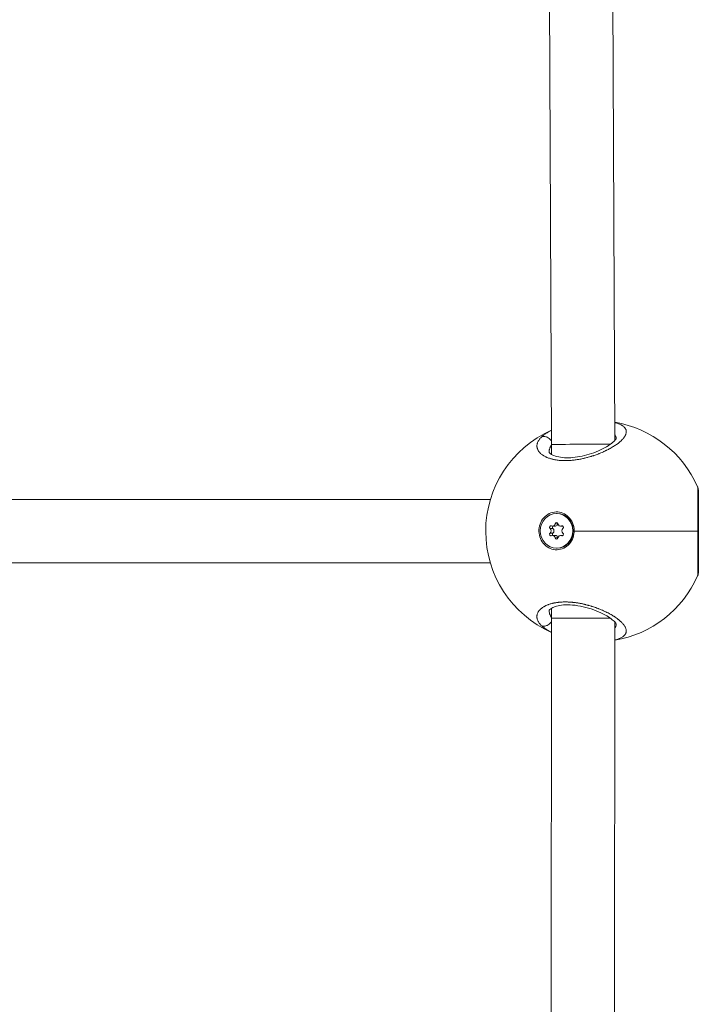
# Model space of a CAD drawing. Units: millimetres. Extents: x -358 to 36976, y 17 to 8524.
# Drawn here: x 592 to 764, y 2136 to 2385 of the extents above; entities that cross this region are included whole.
import ezdxf

# ---------------------------------------------------------------- set-up
doc = ezdxf.new("R2010")
doc.units = ezdxf.units.MM
doc.styles.get("Standard").update_dxf_attribs({"font": 'arial.ttf'})
doc.dimstyles.new('ISO-25', dxfattribs={"dimtxt": 2.5, "dimasz": 2.5, "dimexe": 1.25, "dimexo": 0.625, "dimtad": 1, "dimtxsty": 'Standard', "dimcen": 2.5, "dimadec": 0, "dimazin": 0, "dimtfac": 1, "dimtmove": 0, "dimatfit": 3, "dimfxl": 1, "dimarcsym": 0})

# ---------------------------------------------------------------- blocks, each defined once
blk = doc.blocks.new('*D1')
at = {"color": 0, "lineweight": -2, "transparency": 16777216}
for p, q in [((-69.18, 8158.91), (-75.73, 8158.91)), ((-74.48, 8058.91), (-74.48, 176.41)), ((-71.9, 76.41), (-75.73, 76.41))]:
    blk.add_line(p, q, dxfattribs=at)
at = {"color": 0, "transparency": 16777216}
for points in [[(-91.15, 8058.91), (-57.81, 8058.91), (-74.48, 8158.91)], [(-91.15, 176.41), (-57.81, 176.41), (-74.48, 76.41)]]:
    blk.add_solid(points, dxfattribs=at)
at = {"layer": 'Defpoints', "color": 0, "transparency": 16777216}
for p in [(4644.53, 8158.91, -36621.96), (-74.48, 76.41), (2667.72, 76.41, -36621.96)]:
    blk.add_point(p, dxfattribs=at)
at = {"color": 0, "transparency": 16777216, "insert": (-226.6, 4095.45), "char_height": 200, "attachment_point": 5, "rotation": 90}
blk.add_mtext('810', dxfattribs=at)
blk = doc.blocks.new('*D2')
at = {"color": 0, "lineweight": -2, "transparency": 16777216}
for p, q in [((127.42, 8234.08), (127.42, 8242.35)), ((9164.31, 8234.08), (9164.31, 8242.35)), ((227.42, 8241.1), (9064.31, 8241.1))]:
    blk.add_line(p, q, dxfattribs=at)
at = {"color": 0, "transparency": 16777216}
for points in [[(227.42, 8257.76), (227.42, 8224.43), (127.42, 8241.1)], [(9064.31, 8257.76), (9064.31, 8224.43), (9164.31, 8241.1)]]:
    blk.add_solid(points, dxfattribs=at)
at = {"layer": 'Defpoints', "color": 0, "transparency": 16777216}
for p in [(9164.31, 8241.1), (127.42, 2253.43, -36621.96), (9164.31, 2253.43, -36621.96)]:
    blk.add_point(p, dxfattribs=at)
at = {"color": 0, "transparency": 16777216, "insert": (4645.87, 8393.21), "char_height": 200, "attachment_point": 5}
blk.add_mtext('905', dxfattribs=at)

msp = doc.modelspace()

# ---------------------------------------------------------------- linework, layer by layer
at = {"color": 0, "linetype": 'Continuous', "lineweight": 0}
for p, q in [((726.066, 2477.831, -36621.961), (726.956, 2277.874, -36621.961)), ((742.066, 2477.831, -36621.961), (742.951, 2278.889, -36621.961)), ((726.913, 2277.737, -36621.961), (726.913, 2275.426, -36621.961)), ((726.955, 2277.874, -36621.961), (726.956, 2275.4, -36621.961)), ((711.466, 2263.944, -36621.961), (468.688, 2263.945, -36621.961)), ((728.215, 2260.456, -36621.961), (728.361, 2260.456, -36621.961)), ((731.853, 2258.838, -36621.961), (731.832, 2258.391, -36621.961)), ((726.584, 2256.624, -36621.961), (727.314, 2256.624, -36621.961)), ((727.195, 2257.235, -36621.961), (727.925, 2257.235, -36621.961)), ((727.858, 2257.857, -36621.961), (728.572, 2257.857, -36621.961)), ((729.235, 2257.235, -36621.961), (729.849, 2257.235, -36621.961)), ((729.489, 2257.289, -36621.961), (729.763, 2257.289, -36621.961)), ((726.584, 2255.487, -36621.961), (727.314, 2255.487, -36621.961)), ((727.195, 2254.877, -36621.961), (727.925, 2254.877, -36621.961)), ((727.858, 2254.254, -36621.961), (728.572, 2254.254, -36621.961)), ((729.235, 2254.877, -36621.961), (729.849, 2254.877, -36621.961)), ((729.489, 2254.823, -36621.961), (729.763, 2254.823, -36621.961)), ((732.457, 2256.056, -36621.961), (732.311, 2256.056, -36621.961)), ((732.683, 2255.931, -36621.961), (763.949, 2255.931, -36621.961)), ((728.215, 2251.656, -36621.961), (728.361, 2251.656, -36621.961)), ((711.458, 2247.944, -36621.961), (468.688, 2247.945, -36621.961)), ((726.913, 2236.436, -36621.961), (726.913, 2234.125, -36621.961)), ((726.962, 2236.466, -36621.961), (726.962, 2233.943, -36621.961)), ((726.962, 2233.943, -36621.961), (726.826, 2034.037, -36621.961)), ((742.962, 2232.962, -36621.961), (742.826, 2034.031, -36621.961))]:
    msp.add_line(p, q, dxfattribs=at)
for start, end in [(113.92597, 246.12004), (23.74384, 80.47039), (279.58776, 336.25619)]:
    msp.add_arc((738.295, 2255.931, -36621.961), 28, start, end, dxfattribs=at)
at = {"color": 0, "linetype": 'Continuous', "lineweight": 0, "extrusion": (-3.56253e-16, -1.036e-16, -1)}
msp.add_ellipse((737.153, 2276.816, -36621.961), major_axis=(-10.808, -1.018), ratio=0.4742801, start_param=0.3731166, end_param=0.3850844, dxfattribs=at)
at = {"color": 0, "linetype": 'Continuous', "lineweight": 0}
for centre, major_axis, ratio, start_param, end_param in [((734.955, 2277.91, -36621.961), (-8, -0.036), 0.0082323, -2.6162539, 0.0000014), ((726.175, 2256.056, -36621.961), (0, 0.718), 0.9309551, -2.4843135, -0.6572791), ((727.195, 2257.953, -36621.961), (0, -0.718), 0.9309551, -0.3899184, 1.437116), ((726.906, 2256.056, -36621.961), (0, 0.718), 0.9309551, -2.4843135, -0.6572791), ((727.925, 2257.953, -36621.961), (0, -0.718), 0.9309551, 0, 1.3666005), ((729.235, 2257.953, -36621.961), (0, -0.718), 0.9309551, -1.437116, 0.3899184), ((730.254, 2256.056, -36621.961), (0, -0.718), 0.9309551, -2.4843135, -0.6572791), ((727.195, 2254.158, -36621.961), (0, 0.718), 0.9309551, -1.437116, 0.3899184), ((727.925, 2254.158, -36621.961), (0, 0.718), 0.9309551, -1.3666005, 0), ((729.235, 2254.158, -36621.961), (0, 0.718), 0.9309551, -0.3899184, 1.437116)]:
    msp.add_ellipse(centre, major_axis=major_axis, ratio=ratio, start_param=start_param, end_param=end_param, dxfattribs=at)
at = {"color": 0, "linetype": 'Continuous', "lineweight": 0, "extrusion": (-3.25245e-16, -4.8092e-31, -1)}
msp.add_ellipse((728.215, 2256.056, -36621.961), major_axis=(0, 4.4), ratio=0.9309551, start_param=-4.712389, end_param=1.5707963, dxfattribs=at)
at = {"color": 0, "linetype": 'Continuous', "lineweight": 0, "extrusion": (-3.25245e-16, -5.36684e-31, -1)}
msp.add_ellipse((728.361, 2256.056, -36621.961), major_axis=(0, 4.4), ratio=0.9309551, start_param=0, end_param=1.5707963, dxfattribs=at)
at = {"color": 0, "linetype": 'Continuous', "lineweight": 0, "extrusion": (-3.18172e-16, 1.61859e-17, -1)}
msp.add_ellipse((728.222, 2256.046, -36621.961), major_axis=(-0.054, -4.793), ratio=0.9309446, start_param=-2.2031555, end_param=-1.5574768, dxfattribs=at)
at = {"color": 0, "linetype": 'Continuous', "lineweight": 0, "extrusion": (-3.30997e-16, 1.14156e-17, -1)}
for centre, major_axis, end_param in [((726.804, 2256.931, -36621.961), (0, 0.387), 0.3899184), ((727.534, 2256.931, -36621.961), (0, 0.387), -0.6669463), ((729.626, 2255.181, -36621.961), (0, -0.387), 0.3899184)]:
    msp.add_ellipse(centre, major_axis=major_axis, ratio=0.9309551, start_param=-2.4843135, end_param=end_param, dxfattribs=at)
at = {"color": 0, "linetype": 'Continuous', "lineweight": 0, "extrusion": (-3.11699e-16, -6.18648e-18, -1)}
for centre, major_axis in [((728.215, 2257.806, -36621.961), (0, 0.387)), ((728.215, 2254.306, -36621.961), (0, -0.387))]:
    msp.add_ellipse(centre, major_axis=major_axis, ratio=0.9309551, start_param=-1.437116, end_param=1.437116, dxfattribs=at)
at = {"color": 0, "linetype": 'Continuous', "lineweight": 0, "extrusion": (-3.36137e-16, 7.03957e-18, -1)}
for centre, major_axis in [((729.626, 2256.931, -36621.961), (0, 0.387)), ((726.804, 2255.181, -36621.961), (0, -0.387))]:
    msp.add_ellipse(centre, major_axis=major_axis, ratio=0.9309551, start_param=-0.3899184, end_param=2.4843135, dxfattribs=at)
at = {"color": 0, "linetype": 'Continuous', "lineweight": 0, "extrusion": (-3.30863e-16, 1.4394e-17, -1)}
msp.add_ellipse((727.534, 2255.181, -36621.961), major_axis=(0, 0.387), ratio=0.9309551, start_param=-2.4746463, end_param=-0.6572791, dxfattribs=at)
at = {"color": 0, "linetype": 'Continuous', "lineweight": 0, "extrusion": (-3.25245e-16, -4.41024e-31, -1)}
msp.add_ellipse((728.361, 2256.056, -36621.961), major_axis=(0, -4.4), ratio=0.9309551, start_param=-1.5707963, end_param=0, dxfattribs=at)
at = {"color": 0, "linetype": 'Continuous', "lineweight": 0, "extrusion": (-3.57873e-16, 9.31054e-17, -1)}
msp.add_ellipse((737.147, 2235.044, -36621.961), major_axis=(-10.801, 1.019), ratio=0.4742271, start_param=-0.387035, end_param=-0.3731838, dxfattribs=at)
at = {"color": 0, "linetype": 'Continuous', "lineweight": 0, "extrusion": (-3.91794e-16, -5.2263e-14, -1)}
msp.add_ellipse((734.962, 2233.945, -36621.961), major_axis=(-8, -0.001), ratio=0.0003196, start_param=-2.5953298, end_param=-0.0000013, dxfattribs=at)
at = {"color": 0, "linetype": 'Continuous', "lineweight": 0}
for points, knots in [([(724.377, 2279.786, -36621.961), (724.377, 2279.786, -36621.961), (724.377, 2279.786, -36621.961), (724.274, 2279.685, -36621.961), (724.178, 2279.583, -36621.961), (724.024, 2279.407, -36621.961), (723.964, 2279.333, -36621.961), (723.831, 2279.16, -36621.961), (723.762, 2279.06, -36621.961), (723.649, 2278.88, -36621.961), (723.603, 2278.8, -36621.961), (723.505, 2278.612, -36621.961), (723.456, 2278.505, -36621.961), (723.404, 2278.369, -36621.961), (723.394, 2278.341, -36621.961), (723.369, 2278.267, -36621.961), (723.355, 2278.222, -36621.961), (723.317, 2278.087, -36621.961), (723.296, 2277.997, -36621.961), (723.267, 2277.817, -36621.961), (723.258, 2277.728, -36621.961), (723.249, 2277.54, -36621.961), (723.252, 2277.442, -36621.961), (723.27, 2277.244, -36621.961), (723.285, 2277.145, -36621.961), (723.323, 2276.982, -36621.961), (723.341, 2276.918, -36621.961), (723.392, 2276.764, -36621.961), (723.428, 2276.673, -36621.961), (723.512, 2276.493, -36621.961), (723.561, 2276.402, -36621.961), (723.639, 2276.277, -36621.961), (723.663, 2276.241, -36621.961), (723.716, 2276.163, -36621.961), (723.745, 2276.122, -36621.961), (723.838, 2276, -36621.961), (723.906, 2275.92, -36621.961), (724.035, 2275.781, -36621.961), (724.094, 2275.721, -36621.961), (724.175, 2275.644, -36621.961), (724.194, 2275.627, -36621.961), (724.297, 2275.533, -36621.961), (724.387, 2275.458, -36621.961), (724.577, 2275.312, -36621.961), (724.677, 2275.241, -36621.961), (724.854, 2275.125, -36621.961), (724.927, 2275.079, -36621.961), (725.101, 2274.976, -36621.961), (725.205, 2274.919, -36621.961), (725.417, 2274.809, -36621.961), (725.525, 2274.756, -36621.961), (725.677, 2274.688, -36621.961), (725.717, 2274.67, -36621.961), (725.843, 2274.615, -36621.961), (725.931, 2274.58, -36621.961), (726.144, 2274.497, -36621.961), (726.271, 2274.451, -36621.961), (726.529, 2274.364, -36621.961), (726.66, 2274.324, -36621.961), (726.831, 2274.275, -36621.961), (726.868, 2274.264, -36621.961), (727.017, 2274.224, -36621.961), (727.131, 2274.194, -36621.961), (727.359, 2274.14, -36621.961), (727.472, 2274.115, -36621.961), (727.712, 2274.066, -36621.961), (727.838, 2274.042, -36621.961), (728.098, 2273.998, -36621.961), (728.231, 2273.977, -36621.961), (728.468, 2273.944, -36621.961), (728.571, 2273.931, -36621.961), (728.838, 2273.9, -36621.961), (729.004, 2273.884, -36621.961), (729.349, 2273.857, -36621.961), (729.528, 2273.846, -36621.961), (729.856, 2273.832, -36621.961), (730.005, 2273.827, -36621.961), (730.186, 2273.824, -36621.961), (730.217, 2273.824, -36621.961), (730.252, 2273.823, -36621.961), (730.257, 2273.823, -36621.961), (730.263, 2273.823, -36621.961), (730.267, 2273.823, -36621.961), (730.27, 2273.823, -36621.961), (730.282, 2273.823, -36621.961), (730.291, 2273.823, -36621.961), (730.316, 2273.823, -36621.961), (730.333, 2273.823, -36621.961), (730.376, 2273.822, -36621.961), (730.402, 2273.822, -36621.961), (730.436, 2273.822, -36621.961), (730.445, 2273.822, -36621.961), (730.522, 2273.822, -36621.961), (730.591, 2273.823, -36621.961), (730.73, 2273.825, -36621.961), (730.8, 2273.826, -36621.961), (730.922, 2273.829, -36621.961), (730.975, 2273.831, -36621.961), (731.045, 2273.833, -36621.961), (731.063, 2273.834, -36621.961), (731.221, 2273.84, -36621.961), (731.363, 2273.846, -36621.961), (731.577, 2273.859, -36621.961), (731.648, 2273.864, -36621.961), (731.747, 2273.871, -36621.961), (731.774, 2273.873, -36621.961), (731.809, 2273.875, -36621.961), (731.818, 2273.876, -36621.961), (731.845, 2273.878, -36621.961), (731.863, 2273.879, -36621.961), (731.899, 2273.882, -36621.961), (731.917, 2273.884, -36621.961), (731.935, 2273.885, -36621.961), (732.107, 2273.899, -36621.961), (732.278, 2273.915, -36621.961), (732.621, 2273.952, -36621.961), (732.792, 2273.973, -36621.961), (733.132, 2274.017, -36621.961), (733.301, 2274.042, -36621.961), (733.536, 2274.078, -36621.961), (733.603, 2274.089, -36621.961), (733.814, 2274.123, -36621.961), (733.959, 2274.149, -36621.961), (734.267, 2274.205, -36621.961), (734.43, 2274.237, -36621.961), (734.756, 2274.304, -36621.961), (734.919, 2274.339, -36621.961), (735.19, 2274.4, -36621.961), (735.297, 2274.425, -36621.961), (735.578, 2274.493, -36621.961), (735.75, 2274.536, -36621.961), (736.035, 2274.611, -36621.961), (736.148, 2274.641, -36621.961), (736.442, 2274.723, -36621.961), (736.623, 2274.775, -36621.961), (736.9, 2274.858, -36621.961), (736.998, 2274.888, -36621.961), (737.258, 2274.969, -36621.961), (737.419, 2275.021, -36621.961), (737.621, 2275.088, -36621.961), (737.664, 2275.103, -36621.961), (737.894, 2275.18, -36621.961), (738.08, 2275.246, -36621.961), (738.41, 2275.366, -36621.961), (738.555, 2275.42, -36621.961), (738.73, 2275.487, -36621.961), (738.762, 2275.499, -36621.961), (738.827, 2275.524, -36621.961), (738.859, 2275.537, -36621.961), (738.939, 2275.568, -36621.961), (738.988, 2275.587, -36621.961), (739.051, 2275.613, -36621.961), (739.067, 2275.619, -36621.961), (739.211, 2275.676, -36621.961), (739.337, 2275.728, -36621.961), (739.669, 2275.867, -36621.961), (739.873, 2275.956, -36621.961), (740.113, 2276.064, -36621.961), (740.154, 2276.083, -36621.961), (740.373, 2276.183, -36621.961), (740.549, 2276.265, -36621.961), (740.778, 2276.377, -36621.961), (740.834, 2276.405, -36621.961), (741.042, 2276.507, -36621.961), (741.189, 2276.583, -36621.961), (741.406, 2276.697, -36621.961), (741.478, 2276.734, -36621.961), (741.728, 2276.869, -36621.961), (741.904, 2276.967, -36621.961), (742.243, 2277.163, -36621.961), (742.406, 2277.261, -36621.961), (742.628, 2277.398, -36621.961), (742.69, 2277.438, -36621.961), (742.892, 2277.566, -36621.961), (743.028, 2277.656, -36621.961), (743.292, 2277.837, -36621.961), (743.42, 2277.927, -36621.961), (743.626, 2278.078, -36621.961), (743.706, 2278.138, -36621.961), (743.909, 2278.294, -36621.961), (744.029, 2278.391, -36621.961), (744.26, 2278.585, -36621.961), (744.37, 2278.682, -36621.961), (744.525, 2278.825, -36621.961), (744.573, 2278.871, -36621.961), (744.724, 2279.017, -36621.961), (744.821, 2279.117, -36621.961), (745.005, 2279.317, -36621.961), (745.09, 2279.417, -36621.961), (745.199, 2279.554, -36621.961), (745.228, 2279.591, -36621.961), (745.334, 2279.732, -36621.961), (745.405, 2279.835, -36621.961), (745.513, 2280.008, -36621.961), (745.553, 2280.08, -36621.961), (745.621, 2280.207, -36621.961), (745.648, 2280.264, -36621.961), (745.716, 2280.415, -36621.961), (745.751, 2280.508, -36621.961), (745.808, 2280.691, -36621.961), (745.829, 2280.782, -36621.961), (745.85, 2280.906, -36621.961), (745.854, 2280.941, -36621.961), (745.867, 2281.063, -36621.961), (745.869, 2281.149, -36621.961), (745.86, 2281.319, -36621.961), (745.849, 2281.403, -36621.961), (745.822, 2281.522, -36621.961), (745.813, 2281.558, -36621.961), (745.787, 2281.643, -36621.961), (745.769, 2281.691, -36621.961), (745.716, 2281.818, -36621.961), (745.676, 2281.896, -36621.961), (745.59, 2282.034, -36621.961), (745.546, 2282.096, -36621.961), (745.449, 2282.217, -36621.961), (745.396, 2282.277, -36621.961), (745.31, 2282.362, -36621.961), (745.282, 2282.388, -36621.961), (745.176, 2282.484, -36621.961), (745.092, 2282.552, -36621.961), (744.983, 2282.631, -36621.961), (744.965, 2282.643, -36621.961), (744.862, 2282.714, -36621.961), (744.771, 2282.771, -36621.961), (744.583, 2282.878, -36621.961), (744.486, 2282.929, -36621.961), (744.307, 2283.014, -36621.961), (744.228, 2283.05, -36621.961), (744.001, 2283.146, -36621.961), (743.849, 2283.204, -36621.961), (743.53, 2283.312, -36621.961), (743.363, 2283.363, -36621.961), (743.165, 2283.417, -36621.961), (743.141, 2283.424, -36621.961), (743.116, 2283.43, -36621.961), (743.055, 2283.447, -36621.961), (742.994, 2283.462, -36621.961), (742.931, 2283.478, -36621.961)], [-0.0000138, -0.0000138, -0.0000138, -0.0000138, 0, 0, 0.5525034, 0.5525034, 0.9477567, 0.9477567, 1.4738477, 1.4738477, 1.8955134, 1.8955134, 2.4587901, 2.4587901, 2.6063309, 2.6063309, 2.8432701, 2.8432701, 3.3171485, 3.3171485, 3.7910268, 3.7910268, 4.3140288, 4.3140288, 4.8446747, 4.8446747, 5.1907568, 5.1907568, 5.6865402, 5.6865402, 6.1910016, 6.1910016, 6.3973577, 6.3973577, 6.6342969, 6.6342969, 7.1081753, 7.1081753, 7.4743117, 7.4743117, 7.5820536, 7.5820536, 8.0583651, 8.0583651, 8.5298103, 8.5298103, 8.8457292, 8.8457292, 9.2602506, 9.2602506, 9.6647201, 9.6647201, 9.8081083, 9.8081083, 10.1094048, 10.1094048, 10.5251355, 10.5251355, 10.9307529, 10.9307529, 11.041323, 11.041323, 11.3730804, 11.3730804, 11.6889993, 11.6889993, 12.0294636, 12.0294636, 12.3758548, 12.3758548, 12.636756, 12.636756, 13.047736, 13.047736, 13.4789105, 13.4789105, 13.8289006, 13.8289006, 13.9004316, 13.9004316, 13.9103041, 13.9127722, 13.9127722, 13.9201766, 13.9201766, 13.9399215, 13.9399215, 13.9794114, 13.9794114, 14.0386462, 14.0386462, 14.0583911, 14.0583911, 14.2163505, 14.2163505, 14.37431, 14.37431, 14.4927796, 14.4927796, 14.5322694, 14.5322694, 14.8481883, 14.8481883, 15.0061478, 15.0061478, 15.0653826, 15.0653826, 15.0851275, 15.0851275, 15.1246174, 15.1246174, 15.1641072, 15.1641072, 15.1641072, 15.5410913, 15.5410913, 15.914079, 15.914079, 16.2825804, 16.2825804, 16.4277828, 16.4277828, 16.7437018, 16.7437018, 17.0990266, 17.0990266, 17.4550489, 17.4550489, 17.6914585, 17.6914585, 18.0720422, 18.0720422, 18.3232963, 18.3232963, 18.7313935, 18.7313935, 18.9551341, 18.9551341, 19.3299441, 19.3299441, 19.4290124, 19.4290124, 19.8704303, 19.8704303, 20.2188097, 20.2188097, 20.2977894, 20.2977894, 20.3767691, 20.3767691, 20.4952387, 20.4952387, 20.5347286, 20.5347286, 20.8506475, 20.8506475, 21.3755996, 21.3755996, 21.4824853, 21.4824853, 21.9563636, 21.9563636, 22.1143231, 22.1143231, 22.5364183, 22.5364183, 22.7461609, 22.7461609, 23.2791091, 23.2791091, 23.8011075, 23.8011075, 24.0098365, 24.0098365, 24.4837148, 24.4837148, 24.9584026, 24.9584026, 25.2735121, 25.2735121, 25.7818617, 25.7818617, 26.2951439, 26.2951439, 26.5371877, 26.5371877, 27.0684341, 27.0684341, 27.5987322, 27.5987322, 27.8008633, 27.8008633, 28.3570273, 28.3570273, 28.74862, 28.74862, 29.0645389, 29.0645389, 29.5941593, 29.5941593, 30.1209094, 30.1209094, 30.3282145, 30.3282145, 30.8438271, 30.8438271, 31.3660065, 31.3660065, 31.5918901, 31.5918901, 31.907809, 31.907809, 32.4227952, 32.4227952, 32.8555657, 32.8555657, 33.2880137, 33.2880137, 33.4874035, 33.4874035, 34.0169388, 34.0169388, 34.1192413, 34.1192413, 34.5931197, 34.5931197, 35.044153, 35.044153, 35.3829169, 35.3829169, 35.9777941, 35.9777941, 36.5655633, 36.5655633, 36.6465925, 36.6465925, 36.6465925, 36.8491933, 36.8491933, 36.8491933, 36.8491933]), ([(726.939, 2281.498, -36621.961), (726.932, 2281.495, -36621.961), (726.924, 2281.491, -36621.961), (726.77, 2281.416, -36621.961), (726.627, 2281.343, -36621.961), (726.305, 2281.172, -36621.961), (726.129, 2281.074, -36621.961), (725.862, 2280.915, -36621.961), (725.766, 2280.856, -36621.961), (725.52, 2280.699, -36621.961), (725.374, 2280.6, -36621.961), (725.142, 2280.434, -36621.961), (725.052, 2280.367, -36621.961), (724.858, 2280.215, -36621.961), (724.754, 2280.13, -36621.961), (724.558, 2279.959, -36621.961), (724.465, 2279.873, -36621.961), (724.377, 2279.786, -36621.961)], [49.7539152, 49.7539152, 49.7539152, 49.7539152, 49.7771402, 49.7771402, 50.2311053, 50.2311053, 50.8284567, 50.8284567, 51.178862, 51.178862, 51.7474413, 51.7474413, 52.1266187, 52.1266187, 52.600497, 52.600497, 53.0743615, 53.0743615, 53.0743615, 53.0743615]), ([(724.377, 2279.786, -36621.961), (724.52, 2279.85, -36621.961), (724.755, 2279.913, -36621.961), (725.256, 2279.932, -36621.961), (725.778, 2279.806, -36621.961), (726.333, 2279.467, -36621.961), (726.704, 2279.1, -36621.961), (726.885, 2278.825, -36621.961), (726.952, 2278.7, -36621.961)], [0, 0, 0, 0, 0.14285714, 0.21428571, 0.42857143, 0.57142857, 0.71428571, 0.82468967, 0.82468967, 0.82468967, 0.82468967]), ([(726.326, 2275.998, -36621.961), (726.326, 2275.978, -36621.961), (726.274, 2275.896, -36621.961), (726.837, 2275.467, -36621.961), (727.022, 2275.352, -36621.961), (727.635, 2275.055, -36621.961), (728.151, 2274.877, -36621.961), (729.339, 2274.634, -36621.961), (730.02, 2274.56, -36621.961), (731.44, 2274.534, -36621.961), (732.19, 2274.576, -36621.961), (733.712, 2274.765, -36621.961), (734.5, 2274.914, -36621.961), (736.084, 2275.304, -36621.961), (736.891, 2275.554, -36621.961), (738.445, 2276.124, -36621.961), (739.199, 2276.451, -36621.961), (740.58, 2277.142, -36621.961), (741.211, 2277.513, -36621.961), (742.244, 2278.225, -36621.961), (742.657, 2278.576, -36621.961), (743.184, 2279.136, -36621.961), (743.305, 2279.354, -36621.961), (743.333, 2279.424, -36621.961), (743.334, 2279.429, -36621.961), (743.334, 2279.429, -36621.961)], [0, 0, 0, 0, 4.8333655, 4.8333655, 6.4186611, 6.4186611, 8.9890336, 8.9890336, 11.4210918, 11.4210918, 13.7318859, 13.7318859, 16.0910711, 16.0910711, 18.6454333, 18.6454333, 21.3700724, 21.3700724, 24.2345036, 24.2345036, 27.1045773, 27.1045773, 29.830905, 29.830905, 30.3415509, 30.3415509, 30.3415509, 30.3415509]), ([(742.944, 2280.428, -36621.961), (742.982, 2280.381, -36621.961), (743.017, 2280.333, -36621.961), (743.049, 2280.284, -36621.961), (743.129, 2280.16, -36621.961), (743.192, 2280.031, -36621.961), (743.238, 2279.896, -36621.961), (743.253, 2279.851, -36621.961), (743.266, 2279.806, -36621.961), (743.277, 2279.76, -36621.961), (743.305, 2279.645, -36621.961), (743.321, 2279.526, -36621.961), (743.325, 2279.405, -36621.961)], [19.8409829, 19.8409829, 19.8409829, 19.8409829, 20.2188097, 20.2188097, 20.2188097, 21.1665664, 21.1665664, 21.1665664, 21.4824853, 21.4824853, 21.4824853, 22.2759367, 22.2759367, 22.2759367, 22.2759367]), ([(726.326, 2275.998, -36621.961), (726.326, 2276.028, -36621.961), (726.33, 2276.224, -36621.961), (726.361, 2276.462, -36621.961), (726.446, 2276.798, -36621.961), (726.564, 2277.134, -36621.961), (726.742, 2277.476, -36621.961), (726.88, 2277.689, -36621.961), (726.913, 2277.737, -36621.961)], [49.1122537, 49.1122537, 49.1122537, 49.1122537, 49.2833485, 50.2311053, 50.4680444, 51.178862, 52.1266187, 52.4044182, 52.4044182, 52.4044182, 52.4044182]), ([(763.925, 2267.206, -36621.961), (763.978, 2267.084, -36621.961), (764.013, 2266.976, -36621.961), (764.065, 2266.781, -36621.961), (764.082, 2266.697, -36621.961), (764.119, 2266.472, -36621.961), (764.131, 2266.348, -36621.961), (764.166, 2265.875, -36621.961), (764.173, 2265.48, -36621.961), (764.178, 2264.353, -36621.961), (764.172, 2263.574, -36621.961), (764.155, 2261.908, -36621.961), (764.145, 2261.046, -36621.961), (764.129, 2259.255, -36621.961), (764.122, 2258.312, -36621.961), (764.116, 2256.426, -36621.961), (764.116, 2255.464, -36621.961), (764.122, 2253.608, -36621.961), (764.128, 2252.696, -36621.961), (764.143, 2250.99, -36621.961), (764.152, 2250.183, -36621.961), (764.167, 2248.727, -36621.961), (764.174, 2248.071, -36621.961), (764.178, 2246.94, -36621.961), (764.175, 2246.469, -36621.961), (764.155, 2245.865, -36621.961), (764.146, 2245.675, -36621.961), (764.116, 2245.381, -36621.961), (764.103, 2245.281, -36621.961), (764.067, 2245.094, -36621.961), (764.051, 2245.024, -36621.961), (764.004, 2244.86, -36621.961), (763.972, 2244.763, -36621.961), (763.925, 2244.657, -36621.961)], [0, 0, 0, 0, 0.5453234, 0.5453234, 1.1540384, 1.1540384, 2.3372938, 2.3372938, 5.4541333, 5.4541333, 9.125234, 9.125234, 12.1681136, 12.1681136, 15.0620225, 15.0620225, 17.8875386, 17.8875386, 20.6870369, 20.6870369, 23.5058262, 23.5058262, 26.3873737, 26.3873737, 29.3809338, 29.3809338, 31.1484888, 31.1484888, 32.0469949, 32.0469949, 32.5073127, 32.5073127, 32.9839544, 32.9839544, 32.9839544, 32.9839544]), ([(763.925, 2267.205, -36621.961), (763.939, 2267.174, -36621.961), (763.967, 2267.049, -36621.961), (763.996, 2266.669, -36621.961), (764.012, 2266.014, -36621.961), (764.014, 2265.275, -36621.961), (764.011, 2264.583, -36621.961), (764.005, 2263.818, -36621.961), (763.995, 2262.875, -36621.961), (763.983, 2261.752, -36621.961), (763.973, 2260.729, -36621.961), (763.962, 2259.456, -36621.961), (763.952, 2257.927, -36621.961), (763.949, 2256.678, -36621.961), (763.949, 2256.009, -36621.961), (763.949, 2255.931, -36621.961)], [-24.9486782, -24.9486782, -24.9486782, -24.9486782, -24.0098365, -22.7461609, -21.4824853, -20.2188097, -19.5869719, -18.9551341, -17.6914585, -16.8490081, -16.0065576, -15.1641072, -13.9004316, -12.636756, -12.4715223, -12.4715223, -12.4715223, -12.4715223]), ([(732.683, 2255.931, -36621.961), (732.677, 2255.705, -36621.961), (732.657, 2255.482, -36621.961), (732.532, 2254.672, -36621.961), (732.323, 2254.058, -36621.961), (731.692, 2252.971, -36621.961), (731.27, 2252.499, -36621.961), (730.357, 2251.797, -36621.961), (729.804, 2251.521, -36621.961), (728.642, 2251.232, -36621.961), (728.033, 2251.219, -36621.961), (726.926, 2251.418, -36621.961), (726.354, 2251.643, -36621.961), (725.345, 2252.322, -36621.961), (724.907, 2252.776, -36621.961), (724.582, 2253.267, -36621.961), (724.258, 2253.758, -36621.961), (724.003, 2254.351, -36621.961), (723.739, 2255.597, -36621.961), (723.729, 2256.25, -36621.961), (723.918, 2257.437, -36621.961), (724.128, 2258.049, -36621.961), (724.761, 2259.131, -36621.961), (725.183, 2259.601, -36621.961), (726.095, 2260.298, -36621.961), (726.646, 2260.573, -36621.961), (727.804, 2260.86, -36621.961), (728.411, 2260.873, -36621.961), (729.514, 2260.675, -36621.961), (730.084, 2260.452, -36621.961), (731.091, 2259.777, -36621.961), (731.528, 2259.326, -36621.961), (731.853, 2258.838, -36621.961)], [-1.1505473, -1.1505473, -1.1505473, -1.1505473, -1.0851269, -1.0851269, -0.9043694, -0.9043694, -0.723612, -0.723612, -0.5426852, -0.5426852, -0.3617584, -0.3617584, -0.1808792, -0.1808792, 0, 0, 0, 0.1806417, 0.1806417, 0.3612833, 0.3612833, 0.5416358, 0.5416358, 0.7219882, 0.7219882, 0.9021699, 0.9021699, 1.0823516, 1.0823516, 1.2625821, 1.2625821, 1.4428125, 1.4428125, 1.4428125, 1.4428125]), ([(763.949, 2255.931, -36621.961), (763.949, 2255.416, -36621.961), (763.951, 2254.303, -36621.961), (763.96, 2252.656, -36621.961), (763.974, 2251.006, -36621.961), (763.986, 2249.809, -36621.961), (763.995, 2248.998, -36621.961), (764.002, 2248.332, -36621.961), (764.007, 2247.793, -36621.961), (764.01, 2247.368, -36621.961), (764.012, 2247.095, -36621.961), (764.014, 2246.643, -36621.961), (764.013, 2246.077, -36621.961), (764.005, 2245.52, -36621.961), (763.989, 2245.095, -36621.961), (763.963, 2244.8, -36621.961), (763.94, 2244.692, -36621.961), (763.926, 2244.659, -36621.961)], [-12.4715223, -12.4715223, -12.4715223, -12.4715223, -11.3730804, -10.1094048, -8.8457292, -7.5820536, -7.1081753, -6.6342969, -5.6865402, -5.449601, -5.2126619, -4.7387835, -3.7910268, -2.8432701, -1.8955134, -0.9477567, -0.0000152, -0.0000152, -0.0000152, -0.0000152]), ([(742.959, 2228.392, -36621.961), (743.008, 2228.404, -36621.961), (743.056, 2228.416, -36621.961), (743.124, 2228.434, -36621.961), (743.143, 2228.439, -36621.961), (743.351, 2228.495, -36621.961), (743.531, 2228.55, -36621.961), (743.826, 2228.651, -36621.961), (743.945, 2228.695, -36621.961), (744.102, 2228.759, -36621.961), (744.144, 2228.777, -36621.961), (744.373, 2228.875, -36621.961), (744.544, 2228.961, -36621.961), (744.797, 2229.107, -36621.961), (744.888, 2229.166, -36621.961), (745.087, 2229.305, -36621.961), (745.19, 2229.388, -36621.961), (745.369, 2229.556, -36621.961), (745.447, 2229.64, -36621.961), (745.569, 2229.797, -36621.961), (745.617, 2229.868, -36621.961), (745.7, 2230.013, -36621.961), (745.735, 2230.086, -36621.961), (745.781, 2230.205, -36621.961), (745.796, 2230.249, -36621.961), (745.835, 2230.383, -36621.961), (745.851, 2230.474, -36621.961), (745.869, 2230.659, -36621.961), (745.869, 2230.754, -36621.961), (745.859, 2230.87, -36621.961), (745.857, 2230.89, -36621.961), (745.844, 2231.008, -36621.961), (745.824, 2231.107, -36621.961), (745.767, 2231.308, -36621.961), (745.731, 2231.409, -36621.961), (745.679, 2231.53, -36621.961), (745.67, 2231.55, -36621.961), (745.618, 2231.663, -36621.961), (745.568, 2231.758, -36621.961), (745.456, 2231.949, -36621.961), (745.393, 2232.044, -36621.961), (745.296, 2232.181, -36621.961), (745.266, 2232.221, -36621.961), (745.16, 2232.36, -36621.961), (745.079, 2232.459, -36621.961), (744.904, 2232.657, -36621.961), (744.811, 2232.757, -36621.961), (744.673, 2232.894, -36621.961), (744.634, 2232.933, -36621.961), (744.494, 2233.067, -36621.961), (744.388, 2233.164, -36621.961), (744.164, 2233.359, -36621.961), (744.046, 2233.457, -36621.961), (743.865, 2233.601, -36621.961), (743.806, 2233.648, -36621.961), (743.61, 2233.798, -36621.961), (743.468, 2233.901, -36621.961), (743.172, 2234.11, -36621.961), (743.017, 2234.214, -36621.961), (742.808, 2234.35, -36621.961), (742.758, 2234.382, -36621.961), (742.562, 2234.506, -36621.961), (742.412, 2234.598, -36621.961), (742.106, 2234.78, -36621.961), (741.95, 2234.869, -36621.961), (741.695, 2235.01, -36621.961), (741.6, 2235.062, -36621.961), (741.332, 2235.206, -36621.961), (741.157, 2235.297, -36621.961), (740.794, 2235.478, -36621.961), (740.607, 2235.569, -36621.961), (740.323, 2235.703, -36621.961), (740.229, 2235.746, -36621.961), (739.923, 2235.884, -36621.961), (739.708, 2235.978, -36621.961), (739.285, 2236.156, -36621.961), (739.078, 2236.24, -36621.961), (738.852, 2236.328, -36621.961), (738.837, 2236.334, -36621.961), (738.759, 2236.365, -36621.961), (738.697, 2236.388, -36621.961), (738.47, 2236.474, -36621.961), (738.305, 2236.536, -36621.961), (738.04, 2236.63, -36621.961), (737.943, 2236.664, -36621.961), (737.665, 2236.76, -36621.961), (737.483, 2236.82, -36621.961), (737.209, 2236.908, -36621.961), (737.118, 2236.937, -36621.961), (736.851, 2237.02, -36621.961), (736.673, 2237.073, -36621.961), (736.391, 2237.153, -36621.961), (736.289, 2237.182, -36621.961), (736.045, 2237.249, -36621.961), (735.902, 2237.287, -36621.961), (735.688, 2237.341, -36621.961), (735.616, 2237.359, -36621.961), (735.473, 2237.395, -36621.961), (735.401, 2237.412, -36621.961), (735.282, 2237.44, -36621.961), (735.234, 2237.452, -36621.961), (735.138, 2237.474, -36621.961), (735.09, 2237.485, -36621.961), (734.945, 2237.517, -36621.961), (734.849, 2237.538, -36621.961), (734.591, 2237.593, -36621.961), (734.43, 2237.625, -36621.961), (734.237, 2237.662, -36621.961), (734.206, 2237.668, -36621.961), (734.079, 2237.692, -36621.961), (733.983, 2237.709, -36621.961), (733.79, 2237.743, -36621.961), (733.693, 2237.759, -36621.961), (733.548, 2237.782, -36621.961), (733.5, 2237.79, -36621.961), (733.403, 2237.805, -36621.961), (733.355, 2237.812, -36621.961), (733.209, 2237.834, -36621.961), (733.112, 2237.847, -36621.961), (732.858, 2237.881, -36621.961), (732.701, 2237.901, -36621.961), (732.507, 2237.922, -36621.961), (732.471, 2237.926, -36621.961), (732.386, 2237.935, -36621.961), (732.338, 2237.94, -36621.961), (732.242, 2237.95, -36621.961), (732.194, 2237.954, -36621.961), (732.097, 2237.963, -36621.961), (732.049, 2237.968, -36621.961), (731.953, 2237.976, -36621.961), (731.905, 2237.98, -36621.961), (731.706, 2237.995, -36621.961), (731.556, 2238.005, -36621.961), (731.255, 2238.021, -36621.961), (731.105, 2238.027, -36621.961), (730.815, 2238.036, -36621.961), (730.675, 2238.039, -36621.961), (730.436, 2238.04, -36621.961), (730.335, 2238.04, -36621.961), (730.216, 2238.039, -36621.961), (730.197, 2238.038, -36621.961), (729.996, 2238.035, -36621.961), (729.816, 2238.03, -36621.961), (729.469, 2238.013, -36621.961), (729.302, 2238.002, -36621.961), (728.99, 2237.976, -36621.961), (728.845, 2237.962, -36621.961), (728.671, 2237.943, -36621.961), (728.639, 2237.939, -36621.961), (728.483, 2237.92, -36621.961), (728.359, 2237.903, -36621.961), (728.115, 2237.867, -36621.961), (727.995, 2237.847, -36621.961), (727.817, 2237.816, -36621.961), (727.759, 2237.805, -36621.961), (727.672, 2237.788, -36621.961), (727.643, 2237.782, -36621.961), (727.585, 2237.77, -36621.961), (727.556, 2237.764, -36621.961), (727.499, 2237.752, -36621.961), (727.471, 2237.746, -36621.961), (727.414, 2237.734, -36621.961), (727.386, 2237.728, -36621.961), (727.344, 2237.718, -36621.961), (727.33, 2237.715, -36621.961), (727.302, 2237.708, -36621.961), (727.288, 2237.705, -36621.961), (727.261, 2237.699, -36621.961), (727.24, 2237.694, -36621.961), (727.216, 2237.688, -36621.961), (727.204, 2237.685, -36621.961), (727.197, 2237.683, -36621.961), (727.194, 2237.683, -36621.961), (727.192, 2237.682, -36621.961), (727.058, 2237.65, -36621.961), (726.928, 2237.615, -36621.961), (726.672, 2237.542, -36621.961), (726.546, 2237.503, -36621.961), (726.336, 2237.433, -36621.961), (726.251, 2237.404, -36621.961), (726.101, 2237.349, -36621.961), (726.036, 2237.324, -36621.961), (725.857, 2237.253, -36621.961), (725.745, 2237.206, -36621.961), (725.57, 2237.126, -36621.961), (725.504, 2237.095, -36621.961), (725.335, 2237.013, -36621.961), (725.235, 2236.96, -36621.961), (725.078, 2236.873, -36621.961), (725.02, 2236.839, -36621.961), (724.855, 2236.739, -36621.961), (724.752, 2236.672, -36621.961), (724.555, 2236.534, -36621.961), (724.462, 2236.464, -36621.961), (724.309, 2236.338, -36621.961), (724.247, 2236.284, -36621.961), (724.11, 2236.157, -36621.961), (724.036, 2236.083, -36621.961), (723.964, 2236.004, -36621.961), (723.96, 2236, -36621.961), (723.956, 2235.996, -36621.961), (723.884, 2235.916, -36621.961), (723.817, 2235.835, -36621.961), (723.695, 2235.672, -36621.961), (723.64, 2235.589, -36621.961), (723.54, 2235.421, -36621.961), (723.495, 2235.336, -36621.961), (723.416, 2235.161, -36621.961), (723.382, 2235.071, -36621.961), (723.327, 2234.898, -36621.961), (723.306, 2234.815, -36621.961), (723.271, 2234.628, -36621.961), (723.259, 2234.524, -36621.961), (723.251, 2234.346, -36621.961), (723.251, 2234.273, -36621.961), (723.26, 2234.103, -36621.961), (723.272, 2234.006, -36621.961), (723.305, 2233.826, -36621.961), (723.325, 2233.743, -36621.961), (723.379, 2233.56, -36621.961), (723.415, 2233.46, -36621.961), (723.491, 2233.281, -36621.961), (723.53, 2233.201, -36621.961), (723.624, 2233.023, -36621.961), (723.683, 2232.926, -36621.961), (723.801, 2232.747, -36621.961), (723.859, 2232.666, -36621.961), (724.003, 2232.48, -36621.961), (724.091, 2232.376, -36621.961), (724.253, 2232.201, -36621.961), (724.322, 2232.129, -36621.961), (724.395, 2232.059, -36621.961)], [16.2034521, 16.2034521, 16.2034521, 16.2034521, 16.3632604, 16.3632604, 16.4277828, 16.4277828, 17.0596207, 17.0596207, 17.5177158, 17.5177158, 17.6914585, 17.6914585, 18.4692428, 18.4692428, 18.9551341, 18.9551341, 19.6031035, 19.6031035, 20.2188097, 20.2188097, 20.7100195, 20.7100195, 21.19574, 21.19574, 21.4824853, 21.4824853, 22.0515544, 22.0515544, 22.628604, 22.628604, 22.7461609, 22.7461609, 23.3269575, 23.3269575, 23.9003183, 23.9003183, 24.0098365, 24.0098365, 24.5337254, 24.5337254, 25.0554622, 25.0554622, 25.2735121, 25.2735121, 25.8057675, 25.8057675, 26.3349029, 26.3349029, 26.5371877, 26.5371877, 27.0468771, 27.0468771, 27.5595135, 27.5595135, 27.8008633, 27.8008633, 28.3441286, 28.3441286, 28.8950589, 28.8950589, 29.0645389, 29.0645389, 29.557297, 29.557297, 30.0423747, 30.0423747, 30.3282145, 30.3282145, 30.8303195, 30.8303195, 31.3434306, 31.3434306, 31.5918901, 31.5918901, 32.1474639, 32.1474639, 32.6645805, 32.6645805, 32.7030376, 32.7030376, 32.8555657, 32.8555657, 33.2557151, 33.2557151, 33.4874035, 33.4874035, 33.9110928, 33.9110928, 34.1192413, 34.1192413, 34.5219672, 34.5219672, 34.7510791, 34.7510791, 35.066998, 35.066998, 35.2249575, 35.2249575, 35.3829169, 35.3829169, 35.4882232, 35.4882232, 35.5935295, 35.5935295, 35.8041421, 35.8041421, 36.1576663, 36.1576663, 36.2253673, 36.2253673, 36.4359799, 36.4359799, 36.6465925, 36.6465925, 36.7518988, 36.7518988, 36.8572051, 36.8572051, 37.0678177, 37.0678177, 37.4099968, 37.4099968, 37.4890429, 37.4890429, 37.5943492, 37.5943492, 37.6996555, 37.6996555, 37.8049618, 37.8049618, 37.9102681, 37.9102681, 38.24238, 38.24238, 38.5780737, 38.5780737, 38.8964096, 38.8964096, 39.1300538, 39.1300538, 39.1739437, 39.1739437, 39.5969875, 39.5969875, 40.0007863, 40.0007863, 40.3584576, 40.3584576, 40.4376193, 40.4376193, 40.7535382, 40.7535382, 41.0694571, 41.0694571, 41.2274166, 41.2274166, 41.3063963, 41.3063963, 41.385376, 41.385376, 41.4643557, 41.4643557, 41.5433355, 41.5433355, 41.5828253, 41.5828253, 41.6223152, 41.6223152, 41.6618051, 41.68155, 41.6914225, 41.6963587, 41.7012949, 41.7012949, 41.7012949, 42.0848098, 42.0848098, 42.4727004, 42.4727004, 42.7481536, 42.7481536, 42.9649705, 42.9649705, 43.3547278, 43.3547278, 43.5968083, 43.5968083, 43.9883304, 43.9883304, 44.2286461, 44.2286461, 44.6902898, 44.6902898, 45.1519336, 45.1519336, 45.4923217, 45.4923217, 45.9402888, 45.9402888, 45.9662001, 45.9662001, 45.9662001, 46.4400784, 46.4400784, 46.9139568, 46.9139568, 47.3878351, 47.3878351, 47.8824288, 47.8824288, 48.3355918, 48.3355918, 48.8917802, 48.8917802, 49.2833485, 49.2833485, 49.7921031, 49.7921031, 50.2311053, 50.2311053, 50.757366, 50.757366, 51.178862, 51.178862, 51.6955961, 51.6955961, 52.1266187, 52.1266187, 52.6869643, 52.6869643, 53.0743754, 53.0743754, 53.0743754, 53.0743754]), ([(743.334, 2232.434, -36621.961), (743.334, 2232.434, -36621.961), (743.332, 2232.44, -36621.961), (743.304, 2232.509, -36621.961), (743.188, 2232.717, -36621.961), (742.74, 2233.201, -36621.961), (742.44, 2233.47, -36621.961), (741.635, 2234.074, -36621.961), (741.095, 2234.42, -36621.961), (739.831, 2235.112, -36621.961), (739.086, 2235.465, -36621.961), (737.465, 2236.115, -36621.961), (736.569, 2236.418, -36621.961), (734.762, 2236.897, -36621.961), (733.831, 2237.084, -36621.961), (732.09, 2237.298, -36621.961), (731.253, 2237.337, -36621.961), (729.807, 2237.283, -36621.961), (729.167, 2237.201, -36621.961), (728.083, 2236.961, -36621.961), (727.623, 2236.8, -36621.961), (726.916, 2236.462, -36621.961), (726.668, 2236.28, -36621.961), (726.374, 2235.996, -36621.961), (726.339, 2235.908, -36621.961), (726.325, 2235.867, -36621.961), (726.326, 2235.871, -36621.961), (726.326, 2235.865, -36621.961)], [1.1745945, 1.1745945, 1.1745945, 1.1745945, 1.7346457, 1.7346457, 4.3610386, 4.3610386, 6.6523826, 6.6523826, 9.3300274, 9.3300274, 12.1674091, 12.1674091, 15.0558203, 15.0558203, 17.8255705, 17.8255705, 20.4012084, 20.4012084, 22.7483303, 22.7483303, 25.0789675, 25.0789675, 27.4961722, 27.4961722, 30.0464584, 30.0464584, 31.5575943, 31.5575943, 31.5575943, 31.5575943]), ([(726.913, 2234.125, -36621.961), (726.884, 2234.168, -36621.961), (726.749, 2234.374, -36621.961), (726.551, 2234.75, -36621.961), (726.384, 2235.25, -36621.961), (726.331, 2235.623, -36621.961), (726.326, 2235.827, -36621.961), (726.326, 2235.865, -36621.961)], [0.7029282, 0.7029282, 0.7029282, 0.7029282, 0.9477567, 1.8955134, 2.8432701, 3.7910268, 4.0077994, 4.0077994, 4.0077994, 4.0077994]), ([(724.395, 2232.059, -36621.961), (724.538, 2231.995, -36621.961), (724.772, 2231.932, -36621.961), (725.272, 2231.914, -36621.961), (725.793, 2232.04, -36621.961), (726.347, 2232.379, -36621.961), (726.715, 2232.745, -36621.961), (726.896, 2233.017, -36621.961), (726.962, 2233.14, -36621.961)], [0, 0, 0, 0, 0.14285714, 0.21428571, 0.42857143, 0.57142857, 0.71428571, 0.82282917, 0.82282917, 0.82282917, 0.82282917]), ([(724.395, 2232.059, -36621.961), (724.395, 2232.059, -36621.961), (724.395, 2232.059, -36621.961), (724.395, 2232.059, -36621.961), (724.484, 2231.972, -36621.961), (724.577, 2231.886, -36621.961), (724.776, 2231.714, -36621.961), (724.88, 2231.629, -36621.961), (725.125, 2231.44, -36621.961), (725.268, 2231.336, -36621.961), (725.511, 2231.171, -36621.961), (725.606, 2231.108, -36621.961), (725.838, 2230.962, -36621.961), (725.976, 2230.879, -36621.961), (726.252, 2230.72, -36621.961), (726.39, 2230.644, -36621.961), (726.671, 2230.497, -36621.961), (726.813, 2230.425, -36621.961), (726.96, 2230.354, -36621.961)], [0.0000007, 0.0000007, 0.0000007, 0.0000007, 0.0001057, 0.0001057, 0.0001057, 0.4738784, 0.4738784, 0.9477567, 0.9477567, 1.5343193, 1.5343193, 1.8955134, 1.8955134, 2.3855521, 2.3855521, 2.8432701, 2.8432701, 3.2944737, 3.2944737, 3.2944737, 3.2944737]), ([(743.325, 2232.457, -36621.961), (743.322, 2232.344, -36621.961), (743.284, 2232.046, -36621.961), (743.145, 2231.713, -36621.961), (742.997, 2231.502, -36621.961), (742.961, 2231.455, -36621.961)], [30.8469724, 30.8469724, 30.8469724, 30.8469724, 31.5918901, 32.8555657, 33.2288288, 33.2288288, 33.2288288, 33.2288288])]:
    msp.add_open_spline(points, degree=3, knots=knots, dxfattribs=at)
for points in [[(763.926, 2244.659, -36621.961), (763.926, 2244.659, -36621.961), (763.925, 2244.658, -36621.961), (763.925, 2244.657, -36621.961)], [(763.926, 2244.659, -36621.961), (763.929, 2244.668, -36621.961), (763.933, 2244.676, -36621.961), (763.937, 2244.684, -36621.961)]]:
    msp.add_open_spline(points, degree=3, dxfattribs=at)

# ---------------------------------------------------------------- dimensions: what is measured, and where the dimension line sits
dim = msp.add_linear_dim(base=(9164.314, 8241.098), p1=(127.417, 2253.431, -36621.961), p2=(9164.314, 2253.431, -36621.961), text='905', dimstyle='ISO-25', override={"dimtxt": 200, "dimasz": 100, "dimgap": 50, "dimtad": 3, "dimfxl": 50, "dimfxlon": 1})
dim.commit()
dim.dimension.update_dxf_attribs({"geometry": '*D2', "text_midpoint": (4645.866, 8241.098), "dimtype": 160})
dim = msp.add_linear_dim(base=(-74.481, 76.408), p1=(4644.533, 8158.912, -36621.961), p2=(2667.724, 76.408, -36621.961), angle=90, text='810', dimstyle='ISO-25', override={"dimtxt": 200, "dimasz": 100, "dimgap": 50, "dimtad": 3, "dimfxl": 50, "dimfxlon": 1})
dim.commit()
dim.dimension.update_dxf_attribs({"geometry": '*D1', "text_midpoint": (-74.481, 4095.452), "dimtype": 160})

doc.saveas('drawing.dxf')
